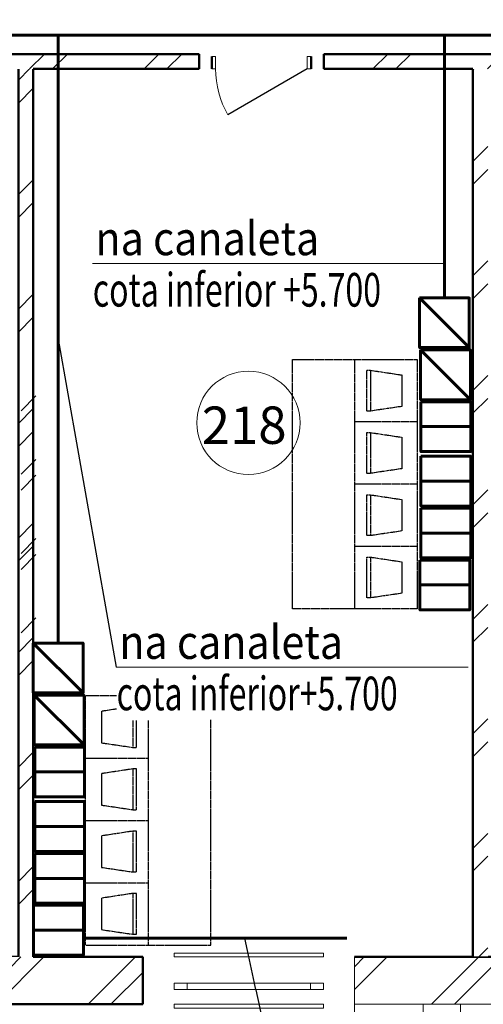
# Model space of a CAD drawing. Units: millimetres. Extents: x 5681 to 118400, y 979 to 71955.
# Drawn here: x 63137 to 66860, y 36586 to 44492 of the extents above; entities that cross this region are included whole.
import ezdxf

# ---------------------------------------------------------------- set-up
doc = ezdxf.new("R2010")
doc.units = ezdxf.units.MM
doc.set_wipeout_variables(frame=1)
doc.linetypes.add('ACAD_ISO02W100', pattern=[15, 12, -3])
doc.linetypes.add('Wipeout_Contour', pattern=[1000, 0, -1000])
for name, color, linetype, lineweight in [('0_Ном_пера__52', 7, 'Continuous', 20), ('cc', 1, 'Continuous', 60), ('cc_p', 7, 'Continuous', 25), ('texnologia', 1, 'Continuous', 40), ('Балки_Ном_пера__120', 9, 'Continuous', 15), ('Двери ArchiCAD_Ном_пера__10', 7, 'Continuous', 25), ('Двери ArchiCAD_Ном_пера__23', 7, 'Continuous', 20), ('Двери ArchiCAD_Ном_пера__5', 7, 'Continuous', 50), ('Двери ArchiCAD_Ном_пера__91', 255, 'Continuous', 20), ('Дуги и окружности_Ном_пера__3', 7, 'Continuous', 35), ('Наружные стены_Ном_пера__1', 165, 'Continuous', 20), ('Наружные стены_Ном_пера__20', 7, 'Continuous', 15), ('Наружные стены_Ном_пера__5', 7, 'Continuous', 50), ('Наружные стены_Ном_пера__97', 7, 'Continuous', 20), ('Окна ArchiCAD_Ном_пера__33', 7, 'Continuous', 20), ('пс', 240, 'Continuous', 50), ('Тексты_Ном_пера__33', 7, 'Continuous', 20)]:
    doc.layers.add(name, color=color, linetype=linetype, lineweight=lineweight)
for name, color, linetype in [('Балки', 7, 'Continuous'), ('Двери ArchiCAD', 7, 'Continuous'), ('Междуэтажные перекрытия', 7, 'Continuous'), ('Наружные стены', 7, 'Continuous'), ('Окна ArchiCAD', 7, 'Continuous')]:
    doc.layers.add(name, color=color, linetype=linetype)
doc.styles.add('СГЕНЕРИР_СТИЛЬ_2', font='ARIAL.TTF')
doc.styles.add('СГЕНЕРИР_СТИЛЬ_6', font='ARIAL.TTF')
pattern_1 = [(45, (0, 0), (-459.619, 459.619), []), (45, (-91.9, 91.9), (-459.619, 459.619), [])]
pattern_2 = [(45, (31018.8, 50616.25), (-459.619, 459.619), []), (45, (30926.9, 50708.2), (-459.619, 459.619), [])]

# ---------------------------------------------------------------- blocks, each defined once
blk = doc.blocks.new('Стена_155', base_point=(32227.9, -13650))
at = {"linetype": 'Wipeout_Contour', "ltscale": 135532.264177}
blk.add_wipeout([(32227.9, -13650), (32227.9, -6520), (32107.9, -6520), (32107.9, -13650)], dxfattribs=at).dxf.layer = 'Наружные стены'
at = {"layer": 'Наружные стены_Ном_пера__20', "linetype": 'Continuous'}
h = blk.add_hatch(dxfattribs=at)
h.set_pattern_fill('DOUBLE_1_4', color=256, style=0, pattern_type=2)
h.set_pattern_definition(pattern_1)
h.paths.add_polyline_path([(32227.9, -13650), (32227.9, -6520), (32107.9, -6520), (32107.9, -13650)], flags=0)
at = {"layer": 'Наружные стены_Ном_пера__5', "linetype": 'Continuous'}
for p, q in [((32107.9, -6520), (32107.9, -13650)), ((32227.9, -13650), (32227.9, -6520))]:
    blk.add_line(p, q, dxfattribs=at)
blk = doc.blocks.new('Дверь металлическая 1 11_4')
at = {"layer": 'Двери ArchiCAD_Ном_пера__10', "linetype": 'Continuous'}
blk.add_line((368, 0), (-269.4, 368), dxfattribs=at)
at = {"layer": 'Двери ArchiCAD_Ном_пера__23', "linetype": 'Continuous'}
for p, q in [((-368, 0), (-400, 0)), ((-400, 0), (-400, -100)), ((-368, -100), (-368, 0)), ((400, 0), (368, 0)), ((368, 0), (368, -100)), ((400, -100), (400, 0)), ((-400, -100), (-368, -100)), ((368, -100), (400, -100))]:
    blk.add_line(p, q, dxfattribs=at)
at = {"layer": 'Двери ArchiCAD_Ном_пера__5', "linetype": 'Continuous'}
for p, q in [((-400, 0), (-400, -100)), ((400, 0), (400, -100))]:
    blk.add_line(p, q, dxfattribs=at)
at = {"layer": 'Двери ArchiCAD_Ном_пера__91', "linetype": 'Continuous'}
blk.add_arc((368, 0), 736, 150, 180, dxfattribs=at)
blk = doc.blocks.new('Стена_164', base_point=(17387.8, -6400))
at = {"layer": 'Двери ArchiCAD', "linetype": 'Continuous', "xscale": -1, "rotation": 180}
blk.add_blockref('Дверь металлическая 1 11_4', (34060.3, -6520), dxfattribs=at)
at = {"linetype": 'Wipeout_Contour', "ltscale": 133234.841934}
blk.add_wipeout([(31791.3, -6400), (31791.3, -6520), (33560.3, -6520), (33560.3, -6400)], dxfattribs=at).dxf.layer = 'Наружные стены'
at = {"linetype": 'Wipeout_Contour', "ltscale": 150918.07255}
blk.add_wipeout([(34560.3, -6520), (39779, -6520), (39779, -6400), (34560.3, -6400)], dxfattribs=at).dxf.layer = 'Наружные стены'
at = {"layer": 'Наружные стены_Ном_пера__20', "linetype": 'Continuous'}
h = blk.add_hatch(dxfattribs=at)
h.set_pattern_fill('DOUBLE_1_4', color=256, style=0, pattern_type=2)
h.set_pattern_definition(pattern_1)
h.paths.add_polyline_path([(31791.3, -6400), (31791.3, -6520), (33560.3, -6520), (33560.3, -6400)], flags=0)
h = blk.add_hatch(dxfattribs=at)
h.set_pattern_fill('DOUBLE_1_4', color=256, style=0, pattern_type=2)
h.set_pattern_definition(pattern_1)
h.paths.add_polyline_path([(34560.3, -6520), (39779, -6520), (39779, -6400), (34560.3, -6400)], flags=0)
at = {"layer": 'Наружные стены_Ном_пера__5', "linetype": 'Continuous'}
for p, q in [((33560.3, -6400), (31791.3, -6400)), ((33560.3, -6520), (33560.3, -6400)), ((34560.3, -6520), (34560.3, -6400)), ((39779, -6400), (34560.3, -6400)), ((32227.9, -6520), (33560.3, -6520)), ((34560.3, -6520), (35757.8, -6520))]:
    blk.add_line(p, q, dxfattribs=at)
blk = doc.blocks.new('Окно метал. реверсивное 11_3')
at = {"layer": 'Окна ArchiCAD_Ном_пера__33', "linetype": 'Continuous'}
for p, q in [((-600, 120), (-600, 150)), ((-600, 150), (600, 150)), ((-600, 120), (600, 120)), ((600, 150), (600, 120)), ((-600, -260), (-600, -290)), ((-600, -260), (600, -260)), ((-600, -290), (600, -290)), ((600, -290), (600, -260))]:
    blk.add_line(p, q, dxfattribs=at)
at = {"linetype": 'Wipeout_Contour', "ltscale": 2194.586523}
blk.add_wipeout([(-600, -50), (-495, -50), (-495, 0), (-600, 0)], dxfattribs=at).dxf.layer = 'Окна ArchiCAD'
at = {"linetype": 'Wipeout_Contour', "ltscale": 2194.612494}
blk.add_wipeout([(600, 0), (495, 0), (495, -50), (600, -50)], dxfattribs=at).dxf.layer = 'Окна ArchiCAD'
at = {"layer": 'Окна ArchiCAD_Ном_пера__33', "linetype": 'Continuous'}
for p, q in [((-600, 0), (-600, -50)), ((-600, 0), (-600, -50)), ((600, -50), (600, 0)), ((600, 0), (600, -50))]:
    blk.add_line(p, q, dxfattribs=at)
at = {"linetype": 'Wipeout_Contour', "ltscale": 1985.038595}
blk.add_wipeout([(-495, -50), (495, -50), (495, 0), (-495, 0)], dxfattribs=at).dxf.layer = 'Окна ArchiCAD'
at = {"layer": 'Окна ArchiCAD_Ном_пера__33', "linetype": 'Continuous'}
for p, q in [((-495, 0), (-600, 0)), ((-495, -50), (-495, 0)), ((495, 0), (-495, 0)), ((600, 0), (495, 0)), ((495, 0), (495, -50)), ((-600, -50), (-495, -50)), ((-495, -50), (495, -50)), ((495, -50), (600, -50))]:
    blk.add_line(p, q, dxfattribs=at)
blk = doc.blocks.new('Балка_78', base_point=(35507.8, -14030))
at = {"layer": 'Балки_Ном_пера__120', "linetype": 'Continuous'}
for p, q in [((35357.8, -14030), (35357.8, -16650)), ((35357.8, -14030), (35657.8, -14030)), ((35657.8, -14030), (35657.8, -16650)), ((35357.8, -16650), (35657.8, -16650))]:
    blk.add_line(p, q, dxfattribs=at)

msp = doc.modelspace()

# ---------------------------------------------------------------- linework, layer by layer
at = {"layer": 'Окна ArchiCAD_Ном_пера__33', "linetype": 'Continuous'}
for p, q in [((65826.6, 36586.3), (66326.6, 36586.3)), ((66326.6, 36586.3), (66726.6, 36586.3)), ((66726.6, 36586.3), (67226.6, 36586.3))]:
    msp.add_line(p, q, dxfattribs=at)

# ---------------------------------------------------------------- block references
at = {"layer": 'Балки'}
msp.add_blockref('Балка_78', (66526.6, 36586.3), dxfattribs=at)

# ---------------------------------------------------------------- wipeouts: each hides what was drawn before it
at = {"linetype": 'Wipeout_Contour', "ltscale": 695760.402267}
msp.add_wipeout([(12526.6, 36966.3), (18976.6, 36966.3), (18976.6, 39886.3), (20176.6, 39886.3), (20176.6, 41086.3), (24076.6, 41086.3), (24076.6, 36966.3), (79026.6, 36966.3), (79026.6, 41086.3), (82626.6, 41086.3), (82926.6, 41086.3), (82926.6, 39886.3), (84126.6, 39886.3), (84126.6, 37847.1), (84126.6, 36966.3), (90526.6, 36966.3), (90526.6, 46248.4), (12526.6, 46246.3), (12526.6, 40291.5)], dxfattribs=at).dxf.layer = 'Междуэтажные перекрытия'

# ---------------------------------------------------------------- next in the draw order: linework, layer by layer
for p, q in [((66206.8, 41639), (66206.8, 41386.5)), ((66206.8, 41139), (66206.8, 40886.5)), ((66206.8, 40639), (66206.8, 40386.5)), ((66206.8, 40139), (66206.8, 39886.5)), ((63793.9, 38938.3), (63793.9, 38685.8)), ((63793.9, 38438.3), (63793.9, 38185.8)), ((63793.9, 37938.3), (63793.9, 37685.8)), ((63793.9, 37438.3), (63793.9, 37185.8)), ((64046.7, 37148.8), (64075.8, 37148.8))]:
    msp.add_line(p, q)
at = {"layer": 'cc'}
msp.add_line((63659, 37116.3), (65765.1, 37116.3), dxfattribs=at)
at = {"layer": 'cc_p'}
msp.add_line((63446.2, 41926.2), (63912.6, 39291.9), dxfattribs=at)
at = {"layer": 'texnologia', "color": 7, "linetype": 'ACAD_ISO02W100', "lineweight": 25}
for p, q in [((65328.8, 39762.7), (65328.8, 41762.7)), ((65328.8, 41762.7), (66328.8, 41762.7)), ((65828.8, 39762.7), (65828.8, 41762.7)), ((66328.8, 41762.7), (66328.8, 39762.7)), ((65924.9, 41677.2), (65953.9, 41677.2)), ((65924.9, 41349.4), (65924.9, 41677.2)), ((65953.9, 41677.2), (65953.9, 41349.4)), ((65953.9, 41677.2), (66206.8, 41639)), ((65953.9, 41349.4), (65924.9, 41349.4)), ((66206.8, 41386.5), (65953.9, 41349.4)), ((66328.8, 41262.7), (65828.8, 41262.7)), ((65924.9, 40849.4), (65924.9, 41177.2)), ((65924.9, 41177.2), (65953.9, 41177.2)), ((65953.9, 41177.2), (65953.9, 40849.4)), ((65953.9, 41177.2), (66206.8, 41139)), ((66206.8, 40886.5), (65953.9, 40849.4)), ((65953.9, 40849.4), (65924.9, 40849.4)), ((66328.8, 40762.7), (65828.8, 40762.7)), ((65924.9, 40677.2), (65953.9, 40677.2)), ((65924.9, 40349.4), (65924.9, 40677.2)), ((65953.9, 40677.2), (65953.9, 40349.4)), ((65953.9, 40677.2), (66206.8, 40639)), ((65953.9, 40349.4), (65924.9, 40349.4)), ((66206.8, 40386.5), (65953.9, 40349.4)), ((66328.8, 40262.7), (65828.8, 40262.7)), ((65924.9, 39849.4), (65924.9, 40177.2)), ((65924.9, 40177.2), (65953.9, 40177.2)), ((65953.9, 40177.2), (65953.9, 39849.4)), ((65953.9, 40177.2), (66206.8, 40139)), ((65953.9, 39849.4), (65924.9, 39849.4)), ((66206.8, 39886.5), (65953.9, 39849.4)), ((66328.8, 39762.7), (65328.8, 39762.7)), ((63665.4, 37062.1), (63665.4, 39062.1)), ((63914.4, 39062.1), (63671.9, 39062.1)), ((63914.4, 38956.5), (63793.9, 38938.3)), ((64046.7, 38864.6), (64046.7, 38648.8)), ((64075.8, 38648.8), (64075.8, 38864.6)), ((64171.9, 37062.1), (64171.9, 38864.6)), ((64671.9, 37062.1), (64671.9, 38870)), ((63793.9, 38685.8), (64046.7, 38648.8)), ((64046.7, 38648.8), (64075.8, 38648.8)), ((63671.9, 38562.1), (64171.9, 38562.1)), ((64046.7, 38476.5), (63793.9, 38438.3)), ((64075.8, 38476.5), (64046.7, 38476.5)), ((64046.7, 38476.5), (64046.7, 38148.8)), ((64075.8, 38148.8), (64075.8, 38476.5)), ((63793.9, 38185.8), (64046.7, 38148.8)), ((64046.7, 38148.8), (64075.8, 38148.8)), ((63671.9, 38062.1), (64171.9, 38062.1)), ((64046.7, 37976.5), (63793.9, 37938.3)), ((64046.7, 37976.5), (64046.7, 37648.8)), ((64075.8, 37976.5), (64046.7, 37976.5)), ((64075.8, 37648.8), (64075.8, 37976.5)), ((63793.9, 37685.8), (64046.7, 37648.8)), ((64046.7, 37648.8), (64075.8, 37648.8)), ((63671.9, 37562.1), (64171.9, 37562.1)), ((64046.7, 37476.5), (63793.9, 37438.3)), ((64046.7, 37476.5), (64046.7, 37148.8)), ((64075.8, 37476.5), (64046.7, 37476.5)), ((64075.8, 37148.8), (64075.8, 37476.5)), ((63793.9, 37185.8), (64046.7, 37148.8)), ((63671.9, 37062.1), (64671.9, 37062.1))]:
    msp.add_line(p, q, dxfattribs=at)
at = {"layer": 'Дуги и окружности_Ном_пера__3', "linetype": 'Continuous', "lineweight": 20}
msp.add_circle((64974.2, 41254.7), 414.9, dxfattribs=at)
at = {"layer": 'Наружные стены_Ном_пера__5', "linetype": 'Continuous'}
msp.add_line((66326.6, 36966.3), (65826.6, 36966.3), dxfattribs=at)
at = {"layer": 'Наружные стены_Ном_пера__5', "linetype": 'Continuous', "flags": 128}
for points in [[(12526.6, 36966.3), (18976.6, 36966.3), (18976.6, 39886.3), (20176.6, 39886.3), (20176.6, 41086.3), (24076.6, 41086.3), (24076.6, 36966.3), (79026.6, 36966.3), (79026.6, 41086.3), (82626.6, 41086.3), (82926.6, 41086.3), (82926.6, 39886.3), (84126.6, 39886.3), (84126.6, 37847.1), (84126.6, 36966.3), (90526.6, 36966.3), (90526.6, 46248.4), (12526.6, 46246.3), (12526.6, 40291.5)], [(12526.6, 36966.3), (18976.6, 36966.3), (18976.6, 39886.3), (20176.6, 39886.3), (20176.6, 41086.3), (24076.6, 41086.3), (24076.6, 36966.3), (79026.6, 36966.3), (79026.6, 41086.3), (82926.6, 41086.3), (82926.6, 39886.3), (84126.6, 39886.3), (84126.6, 38587.1), (84126.6, 36966.3), (90526.6, 36966.3), (90526.6, 46248.4), (12526.6, 46246.3), (12526.6, 40291.5)]]:
    msp.add_lwpolyline(points, close=True, dxfattribs=at)
at = {"layer": 'Наружные стены_Ном_пера__97', "linetype": 'Continuous'}
msp.add_line((65826.6, 36704.4), (66088.5, 36966.3), dxfattribs=at)
at = {"layer": 'Окна ArchiCAD_Ном_пера__33', "linetype": 'Continuous'}
for p, q in [((65826.6, 36966.3), (65826.6, 36346.3)), ((65826.6, 36888.3), (65904.6, 36966.3)), ((66726.6, 36966.3), (66326.6, 36966.3))]:
    msp.add_line(p, q, dxfattribs=at)
at = {"layer": 'пс', "color": 0, "lineweight": 0}
msp.add_line((63721.1, 42533), (66548, 42533), dxfattribs=at)

# ---------------------------------------------------------------- next in the draw order: texts
at = {"layer": '0_Ном_пера__52', "linetype": 'Continuous', "style": 'СГЕНЕРИР_СТИЛЬ_2', "width": 0.7}
for s, p in [('cota inferior +5.700 ', (63724.2, 42188.1)), ('cota inferior+5.700 ', (63915.7, 38947.1))]:
    msp.add_text(s, height=270, dxfattribs=at).set_placement(p)
at = {"layer": '0_Ном_пера__52', "linetype": 'Continuous', "char_height": 270, "attachment_point": 7, "style": 'СГЕНЕРИР_СТИЛЬ_2'}
for insert in [(63745.7, 42600.6), (63937.2, 39359.5)]:
    msp.add_mtext('\\A1;{\\W0.9;na canaleta}', dxfattribs=dict(at, insert=insert))
at = {"layer": 'Тексты_Ном_пера__33', "linetype": 'Continuous', "insert": (64599.2, 41236), "char_height": 300, "attachment_point": 4, "style": 'СГЕНЕРИР_СТИЛЬ_6'}
msp.add_mtext('\\fArial|b0|i0|c0|p34;\\A0;\\H300.0;218', dxfattribs=at)

# ---------------------------------------------------------------- next in the draw order: block references
at = {"layer": 'Наружные стены'}
msp.add_blockref('Стена_155', (63246.7, 36966.3), dxfattribs=at)

# ---------------------------------------------------------------- next in the draw order: wipeouts: each hides what was drawn before it
at = {"linetype": 'Continuous'}
msp.add_wipeout([(66776.6, 44096.3), (66776.6, 36966.3), (66896.6, 36966.3), (66896.6, 44096.3)], dxfattribs=at).dxf.layer = 'Окна ArchiCAD_Ном_пера__33'

# ---------------------------------------------------------------- next in the draw order: hatches: boundary and pattern name
at = {"layer": 'Наружные стены_Ном_пера__20', "linetype": 'Continuous'}
h = msp.add_hatch(dxfattribs=at)
h.set_pattern_fill('DOUBLE_1_4', color=256, style=0, pattern_type=2)
h.set_pattern_definition(pattern_2)
h.paths.add_polyline_path([(66776.6, 44096.3), (66776.6, 36966.3), (66896.6, 36966.3), (66896.6, 44096.3)], flags=0)

# ---------------------------------------------------------------- next in the draw order: linework, layer by layer
at = {"layer": 'cc'}
for p, q in [((66748, 41858.5), (66348, 42258.5)), ((66756.6, 41440.6), (66356.6, 41840.6)), ((66759.7, 41224.4), (66359.7, 41224.4)), ((66759.7, 40786.5), (66359.7, 40786.5)), ((66759.7, 40370), (66359.7, 40370)), ((66751.1, 39953.4), (66351.1, 39953.4)), ((63646.2, 39086.2), (63246.2, 39486.2)), ((63654.9, 38668.3), (63254.9, 39068.3)), ((63657.9, 38452.1), (63257.9, 38452.1)), ((63657.9, 38014.2), (63257.9, 38014.2)), ((63657.9, 37597.7), (63257.9, 37597.7)), ((63649.3, 37181.1), (63249.3, 37181.1))]:
    msp.add_line(p, q, dxfattribs=at)
for points in [[(66348, 42258.5), (66748, 42258.5), (66748, 41858.5), (66348, 41858.5)], [(66356.6, 41840.6), (66756.6, 41840.6), (66756.6, 41440.6), (66356.6, 41440.6)], [(66359.7, 41424.4), (66759.7, 41424.4), (66759.7, 41024.4), (66359.7, 41024.4)], [(66359.7, 40986.5), (66759.7, 40986.5), (66759.7, 40586.5), (66359.7, 40586.5)], [(66359.7, 40570), (66759.7, 40570), (66759.7, 40170), (66359.7, 40170)], [(66351.1, 40153.4), (66751.1, 40153.4), (66751.1, 39753.4), (66351.1, 39753.4)], [(63246.2, 39486.2), (63646.2, 39486.2), (63646.2, 39086.2), (63246.2, 39086.2)], [(63254.9, 39068.3), (63654.9, 39068.3), (63654.9, 38668.3), (63254.9, 38668.3)], [(63257.9, 38652.1), (63657.9, 38652.1), (63657.9, 38252.1), (63257.9, 38252.1)], [(63257.9, 38214.2), (63657.9, 38214.2), (63657.9, 37814.2), (63257.9, 37814.2)], [(63257.9, 37797.7), (63657.9, 37797.7), (63657.9, 37397.7), (63257.9, 37397.7)]]:
    msp.add_lwpolyline(points, close=True, dxfattribs=at)
at = {"layer": 'Наружные стены_Ном_пера__1', "linetype": 'Continuous', "lineweight": 25}
for p, q in [((63148.3, 41350.9), (63268.3, 41470.9)), ((63148.3, 40841.8), (63268.3, 40961.8)), ((63148.3, 40714.5), (63268.3, 40834.5)), ((63148.3, 40205.4), (63268.3, 40325.4)), ((63148.3, 40078.1), (63268.3, 40198.1)), ((63148.3, 39569), (63268.3, 39689))]:
    msp.add_line(p, q, dxfattribs=at)
at = {"layer": 'Наружные стены_Ном_пера__5', "linetype": 'Continuous'}
msp.add_line((66776.6, 44096.3), (66776.6, 36966.3), dxfattribs=at)
at = {"layer": 'Наружные стены_Ном_пера__97', "linetype": 'Continuous'}
for p, q in [((66443.9, 36586.3), (66823.9, 36966.3)), ((66627.7, 36586.3), (67007.7, 36966.3))]:
    msp.add_line(p, q, dxfattribs=at)
at = {"layer": 'Окна ArchiCAD_Ном_пера__33', "linetype": 'Continuous'}
for p in [(67226.6, 36966.3), (66776.6, 36966.3)]:
    msp.add_line(p, (66726.6, 36966.3), dxfattribs=at)
at = {"layer": 'пс', "color": 0, "lineweight": 0}
msp.add_line((63912.6, 39291.9), (66739.5, 39291.9), dxfattribs=at)

# ---------------------------------------------------------------- next in the draw order: wipeouts: each hides what was drawn before it
at = {"linetype": 'Wipeout_Contour', "ltscale": 141330.243124}
msp.add_wipeout([(64126.6, 36966.3), (62926.6, 36966.3), (62926.6, 36586.3), (64126.6, 36586.3)], dxfattribs=at).dxf.layer = 'Наружные стены'

# ---------------------------------------------------------------- next in the draw order: hatches: boundary and pattern name
at = {"layer": 'Наружные стены_Ном_пера__97', "linetype": 'Continuous'}
h = msp.add_hatch(dxfattribs=at)
h.set_pattern_fill('DOUBLE_1_4', color=256, style=0, pattern_type=2)
h.set_pattern_definition(pattern_2)
h.paths.add_polyline_path([(64126.6, 36966.3), (62926.6, 36966.3), (62926.6, 36586.3), (64126.6, 36586.3)], flags=0)

# ---------------------------------------------------------------- next in the draw order: linework, layer by layer
at = {"layer": 'cc'}
msp.add_lwpolyline([(63249.3, 37381.1), (63649.3, 37381.1), (63649.3, 36981.1), (63249.3, 36981.1)], close=True, dxfattribs=at)

# ---------------------------------------------------------------- next in the draw order: block references
at = {"layer": 'Наружные стены'}
msp.add_blockref('Стена_164', (48406.6, 44216.3), dxfattribs=at)

# ---------------------------------------------------------------- next in the draw order: linework, layer by layer
at = {"layer": 'cc'}
for p, q in [((52231.5, 44366.3), (84580.2, 44366.3)), ((63446.2, 39486.2), (63446.2, 44366.3)), ((66548, 42258.5), (66548, 44366.3))]:
    msp.add_line(p, q, dxfattribs=at)

# ---------------------------------------------------------------- next in the draw order: wipeouts: each hides what was drawn before it
at = {"linetype": 'Continuous'}
msp.add_wipeout([(65826.6, 36556.3), (65826.6, 36586.3), (65826.6, 36706.3), (64126.6, 36706.3), (64126.6, 36586.3), (64126.6, 36556.3)], dxfattribs=at).dxf.layer = 'Окна ArchiCAD_Ном_пера__33'

# ---------------------------------------------------------------- next in the draw order: linework, layer by layer
at = {"layer": 'Наружные стены_Ном_пера__5', "linetype": 'Continuous'}
msp.add_line((62926.6, 36586.3), (64126.6, 36586.3), dxfattribs=at)
at = {"layer": 'Окна ArchiCAD_Ном_пера__33', "linetype": 'Continuous'}
msp.add_line((65826.6, 36586.3), (67226.6, 36586.3), dxfattribs=at)

# ---------------------------------------------------------------- next in the draw order: wipeouts: each hides what was drawn before it
at = {"linetype": 'Continuous'}
msp.add_wipeout([(65826.6, 36706.3), (65826.6, 36966.3), (65826.6, 36996.3), (64126.6, 36996.3), (64126.6, 36966.3), (64126.6, 36706.3)], dxfattribs=at).dxf.layer = 'Окна ArchiCAD_Ном_пера__33'

# ---------------------------------------------------------------- next in the draw order: linework, layer by layer
at = {"layer": 'Наружные стены_Ном_пера__5', "linetype": 'Continuous'}
for p, q in [((64126.6, 36966.3), (63246.7, 36966.3)), ((64126.6, 36586.3), (64126.6, 36966.3)), ((66326.6, 36966.3), (65826.6, 36966.3))]:
    msp.add_line(p, q, dxfattribs=at)
at = {"layer": 'Окна ArchiCAD_Ном_пера__33', "linetype": 'Continuous'}
msp.add_line((65826.6, 36346.3), (65826.6, 36966.3), dxfattribs=at)

# ---------------------------------------------------------------- next in the draw order: block references
at = {"layer": 'Окна ArchiCAD_Ном_пера__33', "linetype": 'Continuous', "xscale": -1, "rotation": 180}
msp.add_blockref('Окно метал. реверсивное 11_3', (64976.6, 36706.3), dxfattribs=at)

# ---------------------------------------------------------------- next in the draw order: linework, layer by layer
at = {"layer": 'cc_p'}
msp.add_line((65416.4, 34983.4), (64944, 37116.3), dxfattribs=at)

doc.saveas('drawing.dxf')
